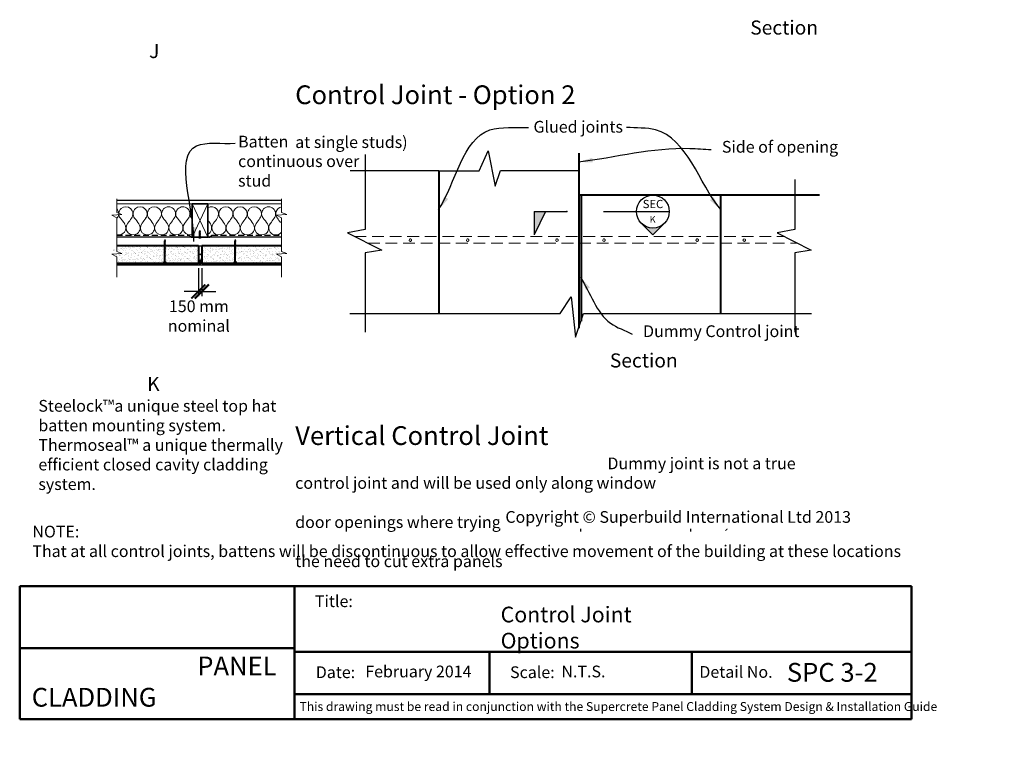
# Model space of a CAD drawing. Units: millimetres. Extents: x 5525 to 72642, y 1970 to 7437.
# Drawn here: x 5525 to 9720, y 1970 to 5030 of the extents above; entities that cross this region are included whole.
import ezdxf
from ezdxf.enums import TextEntityAlignment as Align

# ---------------------------------------------------------------- set-up
doc = ezdxf.new("R2010")
doc.units = ezdxf.units.MM
doc.header["$MEASUREMENT"] = 0
doc.linetypes.add('DASHED', pattern=[0.75, 0.5, -0.25])
doc.linetypes.add('HIDDEN', pattern=[0.375, 0.25, -0.125])
for name, color, linetype, lineweight in [('Building Paper', 4, 'HIDDEN', 25), ('Hatch', 2, 'Continuous', 13), ('Insulation', 221, 'BATTING', 9), ('Lining', 3, 'Continuous', 25), ('Supercrete', 7, 'Continuous', 40), ('Timber', 32, 'Continuous', 35), ('Timber elevation', 31, 'Continuous', 15), ('Title block', 7, 'Continuous', 50)]:
    doc.layers.add(name, color=color, linetype=linetype, lineweight=lineweight)
for name, color, linetype in [('Fastenings and sealants', 4, 'Continuous'), ('Miscellaneous', 2, 'Continuous'), ('Steel', 3, 'Continuous'), ('Text', 7, 'Continuous')]:
    doc.layers.add(name, color=color, linetype=linetype)
doc.styles.add('1', font='tahoma.ttf', dxfattribs={"height": 2.5})
doc.styles.add('20', font='tahoma.ttf', dxfattribs={"height": 50})
doc.styles.add('ROMANS', font='romans')
doc.styles.get("Standard").update_dxf_attribs({"font": 'ariali.ttf', "oblique": 4, "height": 50})
doc.styles.add('Title block', font='times.ttf', dxfattribs={"height": 2.5})
doc.styles.add('Titles', font='timesbd.ttf', dxfattribs={"height": 4})
doc.linetypes.add('BATTING', pattern='A,0.00254,-2.54,[134,ltypeshp.shx,S=2.54,R=0,X=-2.54,Y=0],-5.08,[134,ltypeshp.shx,S=2.54,R=180,X=2.54,Y=0],-2.54', length=10.16254)
doc.dimstyles.new('1', dxfattribs={"dimscale": 0, "dimtxt": 2.5, "dimasz": 2, "dimexe": 1, "dimexo": 1, "dimgap": 1, "dimtad": 1, "dimdec": 0, "dimdsep": 46, "dimtxsty": '1', "dimblk": 'ARCHTICK', "dimcen": 2.5, "dimdle": 1, "dimclrd": 256, "dimclre": 256, "dimclrt": 256, "dimadec": 0, "dimazin": 0, "dimtfac": 1, "dimtdec": 0, "dimtmove": 1, "dimatfit": 3, "dimfxl": 0, "dimarcsym": 0})
doc.dimstyles.new('Dim 10', dxfattribs={"dimscale": 20, "dimtxt": 50, "dimasz": 3, "dimexe": 1, "dimexo": 1, "dimgap": 1, "dimtad": 1, "dimdec": 0, "dimdsep": 46, "dimtxsty": '20', "dimblk": 'ARCHTICK', "dimcen": 2.5, "dimdle": 1, "dimclrd": 7, "dimclre": 7, "dimclrt": 7, "dimadec": 0, "dimazin": 0, "dimtfac": 1, "dimtdec": 0, "dimtmove": 1, "dimatfit": 3, "dimfxl": 0, "dimarcsym": 0})
picture_1 = doc.add_image_def('image1.jpg', size_in_pixel=(1367, 308))

# ---------------------------------------------------------------- blocks, each defined once
blk = doc.blocks.new('10-16x16 Hex Head Screw')
for p, q in [((201.7, 107, 300), (204.9, 107.9, 300)), ((201.7, 107, 300), (204.9, 106.2, 300)), ((205.1, 107.9, 300), (204.9, 107.9, 300)), ((205.6, 106.2, 300), (204.9, 106.2, 300)), ((205.3, 108.3, 300), (205.1, 107.9, 300)), ((205.1, 107.9, 300), (205.6, 106.2, 300)), ((205.7, 107.9, 300), (205.3, 108.3, 300)), ((205.6, 106.2, 300), (206.1, 105.7, 300)), ((206.6, 107.9, 300), (205.7, 107.9, 300)), ((206.1, 106.2, 300), (205.7, 107.9, 300)), ((207, 106.2, 300), (206.1, 106.2, 300)), ((206.1, 105.7, 300), (206.1, 106.2, 300)), ((206.8, 108.3, 300), (206.6, 107.9, 300)), ((206.6, 107.9, 300), (207, 106.2, 300)), ((207.1, 107.9, 300), (206.8, 108.3, 300)), ((207, 106.2, 300), (207.6, 105.7, 300)), ((207.6, 106.2, 300), (207.1, 107.9, 300)), ((208, 107.9, 300), (207.1, 107.9, 300)), ((208.5, 106.2, 300), (207.6, 106.2, 300)), ((207.6, 105.7, 300), (207.6, 106.2, 300)), ((208.2, 108.3, 300), (208, 107.9, 300)), ((208, 107.9, 300), (208.5, 106.2, 300)), ((208.6, 107.9, 300), (208.2, 108.3, 300)), ((208.5, 106.2, 300), (209, 105.7, 300)), ((209, 106.2, 300), (208.6, 107.9, 300)), ((209.6, 107.9, 300), (208.6, 107.9, 300)), ((209, 105.7, 300), (209, 106.2, 300)), ((210, 106.2, 300), (209, 106.2, 300)), ((209.8, 108.3, 300), (209.6, 107.9, 300)), ((209.6, 107.9, 300), (210, 106.2, 300)), ((210.1, 107.9, 300), (209.8, 108.3, 300)), ((210, 106.2, 300), (210.5, 105.7, 300)), ((211.1, 107.9, 300), (210.1, 107.9, 300)), ((210.5, 106.2, 300), (210.1, 107.9, 300)), ((211.5, 106.2, 300), (210.5, 106.2, 300)), ((210.5, 105.7, 300), (210.5, 106.2, 300)), ((211.3, 108.3, 300), (211.1, 107.9, 300)), ((211.1, 107.9, 300), (211.5, 106.2, 300)), ((211.6, 107.9, 300), (211.3, 108.3, 300)), ((211.5, 106.2, 300), (212.1, 105.7, 300)), ((212.1, 106.2, 300), (211.6, 107.9, 300)), ((212.6, 107.9, 300), (211.6, 107.9, 300)), ((213, 106.2, 300), (212.1, 106.2, 300)), ((212.1, 105.7, 300), (212.1, 106.2, 300)), ((212.7, 108.3, 300), (212.6, 107.9, 300)), ((212.6, 107.9, 300), (213, 106.2, 300)), ((213.1, 107.9, 300), (212.7, 108.3, 300)), ((213, 106.2, 300), (213.5, 105.7, 300)), ((214, 107.9, 300), (213.1, 107.9, 300)), ((213.5, 106.2, 300), (213.1, 107.9, 300)), ((214.4, 106.2, 300), (213.5, 106.2, 300)), ((213.5, 105.7, 300), (213.5, 106.2, 300)), ((214.2, 108.3, 300), (214, 107.9, 300)), ((214, 107.9, 300), (214.5, 106.2, 300)), ((214.6, 107.9, 300), (214.2, 108.3, 300)), ((215.4, 107.9, 300), (214.5, 107.9, 300)), ((214.5, 106.2, 300), (215, 105.7, 300)), ((215, 106.2, 300), (214.6, 107.9, 300)), ((215.9, 106.2, 300), (215, 106.2, 300)), ((215, 105.7, 300), (215, 106.2, 300)), ((215.6, 108.3, 300), (215.4, 107.9, 300)), ((215.4, 107.9, 300), (215.9, 106.2, 300)), ((216, 107.9, 300), (215.6, 108.3, 300)), ((215.9, 106.2, 300), (216.4, 105.7, 300)), ((216.9, 107.9, 300), (216, 107.9, 300)), ((216.4, 106.2, 300), (216, 107.9, 300)), ((217.2, 106.2, 300), (216.4, 106.2, 300)), ((216.4, 105.7, 300), (216.4, 106.2, 300)), ((217, 108.3, 300), (216.8, 107.8, 300)), ((216.8, 107.8, 300), (217.3, 106.1, 300)), ((217.4, 107.8, 300), (217, 108.3, 300)), ((218.1, 107.9, 300), (217.3, 107.9, 300)), ((217.3, 106.1, 300), (217.8, 105.6, 300)), ((217.8, 106.1, 300), (217.4, 107.8, 300)), ((218.6, 106.2, 300), (217.8, 106.2, 300)), ((217.8, 105.6, 300), (217.8, 106.1, 300)), ((218.3, 108.3, 300), (218.1, 107.9, 300)), ((218.1, 107.9, 300), (218.6, 106.2, 300)), ((218.7, 107.9, 300), (218.3, 108.3, 300)), ((218.6, 106.2, 300), (219.1, 105.7, 300)), ((221, 107.9, 300), (218.7, 107.9, 300)), ((219.1, 106.2, 300), (218.7, 107.9, 300)), ((221, 106.2, 300), (219.1, 106.2, 300)), ((219.1, 105.7, 300), (219.1, 106.2, 300)), ((221, 110.1, 300), (221, 104, 300)), ((221, 110.1, 300), (221.6, 108.9, 300)), ((221, 104, 300), (221.6, 105.1, 300)), ((221.6, 105.1, 300), (221.6, 108.9, 300)), ((224.2, 108.9, 300), (221.6, 108.9, 300)), ((221.6, 108.1, 300), (224.2, 108.1, 300)), ((221.6, 105.9, 300), (224.2, 105.9, 300)), ((221.6, 105.1, 300), (224.2, 105.1, 300)), ((224.2, 105.1, 300), (224.2, 108.9, 300))]:
    blk.add_line(p, q)
blk = doc.blocks.new('_ArchTick')
at = {"color": 0, "linetype": 'ByBlock', "const_width": 0.15}
blk.add_lwpolyline([(-0.5, -0.5), (0.5, 0.5)], dxfattribs=at)
blk = doc.blocks.new('*D20')
at = {"layer": 'Defpoints', "color": 0, "transparency": 16777216}
for p in [(6286.1, 3991.9), (6301.1, 3991.9), (6286.1, 3872.4)]:
    blk.add_point(p, dxfattribs=at)
at = {"layer": 'Text', "color": 7, "lineweight": -2, "transparency": 16777216}
for p, q in [((6286.1, 3971.9), (6286.1, 3852.4)), ((6301.1, 3971.9), (6301.1, 3852.4)), ((6286.1, 3872.4), (6226.1, 3872.4)), ((6301.1, 3872.4), (6286.1, 3872.4)), ((6301.1, 3872.4), (6361.1, 3872.4))]:
    blk.add_line(p, q, dxfattribs=at)
at = {"layer": 'Text', "color": 7, "lineweight": -2, "transparency": 16777216, "xscale": 60, "yscale": 60, "zscale": 60}
blk.add_blockref('_ArchTick', (6286.1, 3872.4), dxfattribs=at)
at = {"layer": 'Text', "color": 7, "lineweight": -2, "transparency": 16777216, "xscale": 60, "yscale": 60, "zscale": 60, "rotation": 180}
blk.add_blockref('_ArchTick', (6301.1, 3872.4), dxfattribs=at)
at = {"layer": 'Text', "color": 7, "transparency": 16777216, "insert": (6288.3, 3767.8), "char_height": 50, "attachment_point": 5, "style": '20'}
blk.add_mtext('{\\fTahoma|b0|i1|c0|p34;150 mm\\Pnominal}', dxfattribs=at)

msp = doc.modelspace()

# ---------------------------------------------------------------- hatches: boundary and pattern name
msp.add_hatch(color=256).paths.add_polyline_path([(7716.6, 4113.8), (7765.6, 4212.8), (7716.6, 4212.8)])
at = {"layer": 'Fastenings and sealants'}
h = msp.add_hatch(color=256, dxfattribs=at)
edge = h.paths.add_edge_path()
edge.add_line((6301.1, 4017.6), (6301.1, 3991.9))
edge.add_arc((6293.6, 5683.8), 1691.9, 269.746, 270.254, ccw=False)
edge.add_line((6286.1, 3991.9), (6286.1, 4017.6))
edge.add_ellipse((6293.6, 4017.6), major_axis=(0, 13.2), ratio=0.568478, start_angle=90, end_angle=270)
edge = h.paths.add_edge_path(flags=17)
edge.add_ellipse((6293.6, 4017.6), major_axis=(0, 13.2), ratio=0.568478, start_angle=180, end_angle=185.625)
at = {"layer": 'Hatch'}
h = msp.add_hatch(dxfattribs=at)
h.set_pattern_fill('AR-SAND', color=256, scale=10, style=0)
h.set_pattern_definition([(37.5, (0.588, -2788.804), (-0.629934, 19.268238), [0, -15.2, 0, -17, 0, -16.25]), (7.5, (0.588, -2788.804), (17.69777, 28.22146), [0, -8.2, 0, -13.7, 0, -5.25]), (327.5, (-11.712, -2788.804), (31.14142, 0.05659), [0, -5, 0, -18, 0, -23.5]), (317.5, (-11.712, -2788.804), (30.061266, 8.776756), [0, -2.5, 0, -11.8, 0, -13.5])])
h.paths.add_polyline_path([(6027.8, 3991.9), (6136.8, 3991.9), (6136.8, 3996.4), (6138.3, 3996.4), (6142.3, 4000.3), (6142.3, 4071.3)], flags=16)
h.paths.add_polyline_path([(6286.1, 4066.4), (6144.9, 4066.4), (6144.9, 4000.3), (6148.8, 3996.4), (6150.3, 3996.4), (6150.3, 3991.9), (6277.4, 3991.9), (6286.1, 4005.7)])
h.paths.add_polyline_path([(6135.2, 4066.4), (5939.4, 4066.4), (5965.3, 4058.5), (5911.3, 4046.9), (5938.3, 4037.9), (5938.3, 3991.9), (6027.8, 3991.9)])
h = msp.add_hatch(dxfattribs=at)
h.set_pattern_fill('AR-SAND', color=256, scale=10, style=0)
h.set_pattern_definition([(37.5, (6301.082, 3991.876), (-0.62993, 19.26824), [0, -15.2, 0, -17, 0, -16.25]), (7.5, (6301.082, 3991.876), (17.6978, 28.2215), [0, -8.2, 0, -13.7, 0, -5.25]), (327.5, (6288.782, 3991.876), (31.1414, 0.0566), [0, -5, 0, -18, 0, -23.5]), (317.5, (6288.782, 3991.876), (30.0613, 8.7768), [0, -2.5, 0, -11.8, 0, -13.5])])
h.paths.add_polyline_path([(6442.3, 4055.5), (6442.3, 4056.8), (6441.6, 4057.4), (6442.3, 4057.6), (6442.3, 4059), (6441.6, 4059.5), (6442.3, 4059.8), (6442.3, 4061.2), (6441.6, 4061.8), (6442.3, 4062), (6442.3, 4063.5), (6441.6, 4064), (6442.3, 4064.3), (6442.3, 4065.8), (6441.6, 4066.4), (6301.1, 4066.4), (6301.1, 3991.9), (6436.8, 3991.9), (6436.8, 3996.4), (6438.3, 3996.4), (6442.3, 4000.3), (6442.3, 4033.4), (6441.6, 4033.9), (6442.3, 4034.2), (6442.3, 4035.4), (6441.7, 4035.9), (6442.3, 4036.1), (6442.3, 4037.4), (6441.6, 4038), (6442.3, 4038.2), (6442.3, 4039.5), (6441.6, 4040.1), (6442.3, 4040.3), (6442.3, 4041.7), (6441.6, 4042.2), (6442.3, 4042.5), (6442.3, 4043.9), (6441.6, 4044.5), (6442.3, 4044.7), (6442.3, 4046.2), (6441.6, 4046.7), (6442.3, 4047), (6442.3, 4048.5), (6441.6, 4049), (6442.3, 4049.3), (6442.3, 4050.7), (6441.6, 4051.2), (6442.3, 4051.5), (6442.3, 4052.7), (6441.7, 4053.2), (6442.3, 4053.4), (6442.3, 4054.7), (6441.6, 4055.3)])
h.paths.add_polyline_path([(6663, 4034.6), (6640.4, 4042.4), (6640.4, 4066.4), (6444.9, 4066.4), (6444.9, 4066), (6445.6, 4065.2), (6444.9, 4065.2), (6444.9, 4063.6), (6445.6, 4062.8), (6444.9, 4062.8), (6444.9, 4061.4), (6445.6, 4060.6), (6444.9, 4060.6), (6444.9, 4059.2), (6445.6, 4058.4), (6444.9, 4058.4), (6444.9, 4057), (6445.6, 4056.2), (6444.9, 4056.2), (6444.9, 4054.9), (6445.6, 4054.1), (6444.9, 4054.1), (6444.9, 4052.9), (6445.7, 4052), (6444.9, 4052), (6444.9, 4050.8), (6445.6, 4050), (6444.9, 4050), (6444.9, 4048.7), (6445.6, 4047.9), (6444.9, 4047.9), (6444.9, 4046.3), (6445.6, 4045.5), (6444.9, 4045.5), (6444.9, 4044.1), (6445.6, 4043.3), (6444.9, 4043.3), (6444.9, 4041.9), (6445.6, 4041.1), (6444.9, 4041.1), (6444.9, 4039.7), (6445.6, 4038.9), (6444.9, 4038.9), (6444.9, 4037.6), (6445.6, 4036.8), (6444.9, 4036.8), (6444.9, 4035.6), (6445.7, 4034.7), (6444.9, 4034.7), (6444.9, 4033.5), (6445.6, 4032.7), (6444.9, 4032.7), (6444.9, 4000.3), (6448.8, 3996.4), (6450.3, 3996.4), (6450.3, 3991.9), (6640.4, 3991.9), (6640.4, 4019.5), (6619.8, 4031)])
at = {"layer": 'Text'}
msp.add_hatch(color=256, dxfattribs=at).paths.add_polyline_path([(8173.1, 4163.3), (8222.6, 4113.8), (8272.1, 4163.3, -0.414214)])

# ---------------------------------------------------------------- linework, layer by layer
for p, q in [((7716.6, 4212.8), (7716.6, 4113.8)), ((7765.6, 4212.8), (7716.6, 4113.8)), ((7716.6, 4212.8), (7856.6, 4212.8))]:
    msp.add_line(p, q)
msp.add_point((7856.6, 4212.8))
at = {"layer": 'Building Paper', "ltscale": 100}
msp.add_lwpolyline([(5938.3, 4113), (6246.4, 4113), (6255.1, 4103.9), (6333.2, 4103.9), (6343.6, 4113), (6640.4, 4113)], dxfattribs=at)
at = {"layer": 'Fastenings and sealants'}
for p, q in [((6141.6, 4088), (6142.3, 4088.3)), ((6142.3, 4087.5), (6141.6, 4088)), ((6141.6, 4085.8), (6142.3, 4086.1)), ((6142.3, 4085.2), (6141.6, 4085.8)), ((6141.6, 4083.6), (6142.3, 4083.9)), ((6142.3, 4083.1), (6141.6, 4083.6)), ((6141.6, 4081.3), (6142.3, 4081.6)), ((6142.3, 4080.8), (6141.6, 4081.3)), ((6141.6, 4079.1), (6142.3, 4079.3)), ((6142.3, 4078.5), (6141.6, 4079.1)), ((6141.6, 4076.8), (6142.3, 4077.1)), ((6142.3, 4076.3), (6141.6, 4076.8)), ((6141.6, 4074.7), (6142.3, 4074.9)), ((6142.3, 4074.1), (6141.6, 4074.7)), ((6141.6, 4072.6), (6142.3, 4072.8)), ((6142.3, 4072), (6141.6, 4072.6)), ((6141.6, 4070.4), (6142.3, 4070.7)), ((6142.3, 4069.8), (6141.6, 4070.4)), ((6143.6, 4093.4), (6142.3, 4088.6)), ((6142.3, 4088.3), (6142.3, 4088.6)), ((6142.3, 4088.3), (6144.9, 4087.6)), ((6144.9, 4086.8), (6142.3, 4087.5)), ((6142.3, 4086.1), (6142.3, 4087.5)), ((6142.3, 4086.1), (6144.9, 4085.4)), ((6142.3, 4083.9), (6142.3, 4085.3)), ((6144.9, 4084.6), (6142.3, 4085.2)), ((6142.3, 4083.9), (6144.9, 4083.2)), ((6142.3, 4081.6), (6142.3, 4083.1)), ((6144.9, 4082.5), (6142.3, 4083.1)), ((6142.3, 4081.6), (6144.9, 4080.9)), ((6144.9, 4080.1), (6142.3, 4080.8)), ((6142.3, 4079.3), (6142.3, 4080.8)), ((6142.3, 4079.3), (6144.9, 4078.6)), ((6142.3, 4077.1), (6142.3, 4078.5)), ((6144.9, 4077.9), (6142.3, 4078.5)), ((6142.3, 4077.1), (6144.9, 4076.4)), ((6144.9, 4075.7), (6142.3, 4076.3)), ((6142.3, 4074.9), (6142.3, 4076.3)), ((6142.3, 4074.9), (6144.9, 4074.3)), ((6142.3, 4072.8), (6142.3, 4074.1)), ((6144.9, 4073.5), (6142.3, 4074.1)), ((6142.3, 4072.8), (6144.9, 4072.2)), ((6144.9, 4071.4), (6142.3, 4072)), ((6142.3, 4070.7), (6142.3, 4072)), ((6142.3, 4070.7), (6144.9, 4070)), ((6142.3, 4068.5), (6142.3, 4069.9)), ((6144.9, 4069.2), (6142.3, 4069.8)), ((6143.6, 4093.4), (6144.9, 4088.6)), ((6144.9, 4087.6), (6144.9, 4088.6)), ((6144.9, 4087.6), (6145.6, 4086.8)), ((6145.6, 4086.8), (6144.9, 4086.8)), ((6144.9, 4085.4), (6144.9, 4086.8)), ((6144.9, 4085.4), (6145.6, 4084.6)), ((6145.6, 4084.6), (6144.9, 4084.6)), ((6144.9, 4083.2), (6144.9, 4084.6)), ((6144.9, 4083.2), (6145.6, 4082.5)), ((6144.9, 4080.9), (6144.9, 4082.5)), ((6145.6, 4082.5), (6144.9, 4082.5)), ((6144.9, 4080.9), (6145.6, 4080.1)), ((6145.6, 4080.1), (6144.9, 4080.1)), ((6144.9, 4078.7), (6144.9, 4080.1)), ((6144.9, 4078.6), (6145.6, 4077.9)), ((6145.6, 4077.9), (6144.9, 4077.9)), ((6144.9, 4076.4), (6144.9, 4077.9)), ((6144.9, 4076.4), (6145.6, 4075.7)), ((6145.6, 4075.7), (6144.9, 4075.7)), ((6144.9, 4074.3), (6144.9, 4075.7)), ((6144.9, 4074.3), (6145.6, 4073.5)), ((6145.6, 4073.5), (6144.9, 4073.5)), ((6144.9, 4072.2), (6144.9, 4073.5)), ((6144.9, 4072.2), (6145.6, 4071.4)), ((6145.6, 4071.4), (6144.9, 4071.4)), ((6144.9, 4070), (6144.9, 4071.4)), ((6144.9, 4070), (6145.6, 4069.2)), ((6145.6, 4069.2), (6144.9, 4069.2)), ((6144.9, 4067.9), (6144.9, 4069.2)), ((6441.6, 4088), (6442.3, 4088.3)), ((6442.3, 4087.5), (6441.6, 4088)), ((6441.6, 4085.8), (6442.3, 4086.1)), ((6442.3, 4085.2), (6441.6, 4085.8)), ((6441.6, 4083.6), (6442.3, 4083.9)), ((6442.3, 4083.1), (6441.6, 4083.6)), ((6441.6, 4081.3), (6442.3, 4081.6)), ((6442.3, 4080.8), (6441.6, 4081.3)), ((6441.6, 4079.1), (6442.3, 4079.3)), ((6442.3, 4078.5), (6441.6, 4079.1)), ((6441.6, 4076.8), (6442.3, 4077.1)), ((6442.3, 4076.3), (6441.6, 4076.8)), ((6441.6, 4074.7), (6442.3, 4074.9)), ((6442.3, 4074.1), (6441.6, 4074.7)), ((6441.6, 4072.6), (6442.3, 4072.8)), ((6442.3, 4072), (6441.6, 4072.6)), ((6441.6, 4070.4), (6442.3, 4070.7)), ((6442.3, 4069.8), (6441.6, 4070.4)), ((6443.6, 4093.4), (6442.3, 4088.6)), ((6442.3, 4088.3), (6442.3, 4088.6)), ((6442.3, 4088.3), (6444.9, 4087.6)), ((6444.9, 4086.8), (6442.3, 4087.5)), ((6442.3, 4086.1), (6442.3, 4087.5)), ((6442.3, 4086.1), (6444.9, 4085.4)), ((6442.3, 4083.9), (6442.3, 4085.3)), ((6444.9, 4084.6), (6442.3, 4085.2)), ((6442.3, 4083.9), (6444.9, 4083.2)), ((6442.3, 4081.6), (6442.3, 4083.1)), ((6444.9, 4082.5), (6442.3, 4083.1)), ((6442.3, 4081.6), (6444.9, 4080.9)), ((6444.9, 4080.1), (6442.3, 4080.8)), ((6442.3, 4079.3), (6442.3, 4080.8)), ((6442.3, 4079.3), (6444.9, 4078.6)), ((6442.3, 4077.1), (6442.3, 4078.5)), ((6444.9, 4077.9), (6442.3, 4078.5)), ((6442.3, 4077.1), (6444.9, 4076.4)), ((6444.9, 4075.7), (6442.3, 4076.3)), ((6442.3, 4074.9), (6442.3, 4076.3)), ((6442.3, 4074.9), (6444.9, 4074.3)), ((6442.3, 4072.8), (6442.3, 4074.1)), ((6444.9, 4073.5), (6442.3, 4074.1)), ((6442.3, 4072.8), (6444.9, 4072.2)), ((6444.9, 4071.4), (6442.3, 4072)), ((6442.3, 4070.7), (6442.3, 4072)), ((6442.3, 4070.7), (6444.9, 4070)), ((6442.3, 4068.5), (6442.3, 4069.9)), ((6444.9, 4069.2), (6442.3, 4069.8)), ((6443.6, 4093.4), (6444.9, 4088.6)), ((6444.9, 4087.6), (6444.9, 4088.6)), ((6444.9, 4087.6), (6445.6, 4086.8)), ((6445.6, 4086.8), (6444.9, 4086.8)), ((6444.9, 4085.4), (6444.9, 4086.8)), ((6444.9, 4085.4), (6445.6, 4084.6)), ((6445.6, 4084.6), (6444.9, 4084.6)), ((6444.9, 4083.2), (6444.9, 4084.6)), ((6444.9, 4083.2), (6445.6, 4082.5)), ((6444.9, 4080.9), (6444.9, 4082.5)), ((6445.6, 4082.5), (6444.9, 4082.5)), ((6444.9, 4080.9), (6445.6, 4080.1)), ((6445.6, 4080.1), (6444.9, 4080.1)), ((6444.9, 4078.7), (6444.9, 4080.1)), ((6444.9, 4078.6), (6445.6, 4077.9)), ((6445.6, 4077.9), (6444.9, 4077.9)), ((6444.9, 4076.4), (6444.9, 4077.9)), ((6444.9, 4076.4), (6445.6, 4075.7)), ((6445.6, 4075.7), (6444.9, 4075.7)), ((6444.9, 4074.3), (6444.9, 4075.7)), ((6444.9, 4074.3), (6445.6, 4073.5)), ((6445.6, 4073.5), (6444.9, 4073.5)), ((6444.9, 4072.2), (6444.9, 4073.5)), ((6444.9, 4072.2), (6445.6, 4071.4)), ((6445.6, 4071.4), (6444.9, 4071.4)), ((6444.9, 4070), (6444.9, 4071.4)), ((6444.9, 4070), (6445.6, 4069.2)), ((6445.6, 4069.2), (6444.9, 4069.2)), ((6444.9, 4067.9), (6444.9, 4069.2)), ((6141.6, 4068.3), (6142.3, 4068.6)), ((6142.3, 4067.7), (6141.6, 4068.3)), ((6141.6, 4066.3), (6142.3, 4066.6)), ((6142.3, 4065.8), (6141.6, 4066.3)), ((6141.6, 4064), (6142.3, 4064.3)), ((6142.3, 4063.5), (6141.6, 4064)), ((6141.6, 4061.8), (6142.3, 4062)), ((6142.3, 4061.2), (6141.6, 4061.8)), ((6141.6, 4059.5), (6142.3, 4059.8)), ((6142.3, 4059), (6141.6, 4059.5)), ((6141.6, 4057.4), (6142.3, 4057.6)), ((6142.3, 4056.8), (6141.6, 4057.4)), ((6141.6, 4055.3), (6142.3, 4055.5)), ((6142.3, 4054.7), (6141.6, 4055.3)), ((6141.6, 4051.2), (6142.3, 4051.5)), ((6142.3, 4050.6), (6141.6, 4051.2)), ((6141.6, 4049), (6142.3, 4049.3)), ((6142.3, 4048.5), (6141.6, 4049)), ((6141.6, 4046.7), (6142.3, 4047)), ((6142.3, 4046.2), (6141.6, 4046.7)), ((6141.6, 4044.5), (6142.3, 4044.7)), ((6142.3, 4043.9), (6141.6, 4044.5)), ((6141.6, 4042.2), (6142.3, 4042.5)), ((6142.3, 4041.7), (6141.6, 4042.2)), ((6141.6, 4040.1), (6142.3, 4040.3)), ((6142.3, 4039.5), (6141.6, 4040.1)), ((6141.6, 4038), (6142.3, 4038.2)), ((6142.3, 4037.4), (6141.6, 4038)), ((6141.6, 4033.9), (6142.3, 4034.2)), ((6142.3, 4033.3), (6141.6, 4033.9)), ((6141.7, 4053.2), (6142.4, 4053.4)), ((6142.4, 4052.6), (6141.7, 4053.2)), ((6141.7, 4035.9), (6142.4, 4036.1)), ((6142.4, 4035.3), (6141.7, 4035.9)), ((6142.3, 4068.6), (6144.9, 4067.9)), ((6142.3, 4066.6), (6142.3, 4067.8)), ((6144.9, 4067.1), (6142.3, 4067.7)), ((6142.3, 4066.6), (6144.9, 4065.9)), ((6144.9, 4065.2), (6142.3, 4065.8)), ((6142.3, 4064.3), (6142.3, 4065.8)), ((6142.3, 4064.3), (6144.9, 4063.6)), ((6142.3, 4062), (6142.3, 4063.5)), ((6144.9, 4062.8), (6142.3, 4063.5)), ((6142.3, 4062), (6144.9, 4061.3)), ((6142.3, 4059.8), (6142.3, 4061.2)), ((6144.9, 4060.6), (6142.3, 4061.2)), ((6142.3, 4059.8), (6144.9, 4059.1)), ((6142.3, 4057.6), (6142.3, 4059)), ((6144.9, 4058.4), (6142.3, 4059)), ((6142.3, 4057.6), (6144.9, 4057)), ((6142.3, 4055.5), (6142.3, 4056.8)), ((6144.9, 4056.2), (6142.3, 4056.8)), ((6142.3, 4055.5), (6144.9, 4054.9)), ((6142.3, 4053.4), (6142.3, 4054.7)), ((6144.9, 4054.1), (6142.3, 4054.7)), ((6142.3, 4051.5), (6142.3, 4052.7)), ((6142.3, 4051.5), (6144.9, 4050.8)), ((6142.3, 4049.3), (6142.3, 4050.7)), ((6144.9, 4050), (6142.3, 4050.6)), ((6142.3, 4049.3), (6144.9, 4048.6)), ((6142.3, 4047), (6142.3, 4048.5)), ((6144.9, 4047.9), (6142.3, 4048.5)), ((6142.3, 4047), (6144.9, 4046.3)), ((6144.9, 4045.5), (6142.3, 4046.2)), ((6142.3, 4044.7), (6142.3, 4046.2)), ((6142.3, 4044.7), (6144.9, 4044)), ((6144.9, 4043.3), (6142.3, 4043.9)), ((6142.3, 4042.5), (6142.3, 4043.9)), ((6142.3, 4042.5), (6144.9, 4041.8)), ((6144.9, 4041.1), (6142.3, 4041.7)), ((6142.3, 4040.3), (6142.3, 4041.7)), ((6142.3, 4040.3), (6144.9, 4039.7)), ((6144.9, 4038.9), (6142.3, 4039.5)), ((6142.3, 4038.2), (6142.3, 4039.5)), ((6142.3, 4038.2), (6144.9, 4037.6)), ((6144.9, 4036.8), (6142.3, 4037.4)), ((6142.3, 4036.1), (6142.3, 4037.4)), ((6142.3, 4034.2), (6142.3, 4035.4)), ((6142.3, 4034.2), (6144.9, 4033.5)), ((6142.3, 4000.3), (6142.3, 4033.4)), ((6144.9, 4032.7), (6142.3, 4033.3)), ((6142.4, 4053.4), (6145, 4052.7)), ((6145, 4052), (6142.4, 4052.6)), ((6142.4, 4036.1), (6145, 4035.4)), ((6145, 4034.7), (6142.4, 4035.3)), ((6144.9, 4067.9), (6145.6, 4067.1)), ((6145.6, 4067.1), (6144.9, 4067.1)), ((6144.9, 4065.9), (6144.9, 4067.1)), ((6144.9, 4065.9), (6145.6, 4065.2)), ((6145.6, 4065.2), (6144.9, 4065.2)), ((6144.9, 4063.6), (6144.9, 4065.2)), ((6144.9, 4063.6), (6145.6, 4062.8)), ((6144.9, 4061.4), (6144.9, 4062.8)), ((6145.6, 4062.8), (6144.9, 4062.8)), ((6144.9, 4061.3), (6145.6, 4060.6)), ((6144.9, 4059.1), (6144.9, 4060.6)), ((6145.6, 4060.6), (6144.9, 4060.6)), ((6144.9, 4059.1), (6145.6, 4058.4)), ((6144.9, 4057), (6144.9, 4058.4)), ((6145.6, 4058.4), (6144.9, 4058.4)), ((6144.9, 4057), (6145.6, 4056.2)), ((6144.9, 4054.9), (6144.9, 4056.2)), ((6145.6, 4056.2), (6144.9, 4056.2)), ((6144.9, 4054.9), (6145.6, 4054.1)), ((6144.9, 4052.8), (6144.9, 4054.1)), ((6145.6, 4054.1), (6144.9, 4054.1)), ((6144.9, 4050.8), (6144.9, 4052)), ((6144.9, 4050.8), (6145.6, 4050)), ((6144.9, 4048.6), (6144.9, 4050)), ((6145.6, 4050), (6144.9, 4050)), ((6144.9, 4048.6), (6145.6, 4047.9)), ((6144.9, 4046.3), (6144.9, 4047.9)), ((6145.6, 4047.9), (6144.9, 4047.9)), ((6144.9, 4046.3), (6145.6, 4045.5)), ((6145.6, 4045.5), (6144.9, 4045.5)), ((6144.9, 4044.1), (6144.9, 4045.5)), ((6144.9, 4044), (6145.6, 4043.3)), ((6145.6, 4043.3), (6144.9, 4043.3)), ((6144.9, 4041.8), (6144.9, 4043.3)), ((6144.9, 4041.8), (6145.6, 4041.1)), ((6145.6, 4041.1), (6144.9, 4041.1)), ((6144.9, 4039.7), (6144.9, 4041.1)), ((6144.9, 4039.7), (6145.6, 4038.9)), ((6145.6, 4038.9), (6144.9, 4038.9)), ((6144.9, 4037.6), (6144.9, 4038.9)), ((6144.9, 4037.6), (6145.6, 4036.8)), ((6145.6, 4036.8), (6144.9, 4036.8)), ((6144.9, 4035.5), (6144.9, 4036.8)), ((6144.9, 4033.5), (6144.9, 4034.7)), ((6144.9, 4033.5), (6145.6, 4032.7)), ((6144.9, 4000.3), (6144.9, 4032.7)), ((6145.6, 4032.7), (6144.9, 4032.7)), ((6145, 4052.7), (6145.7, 4052)), ((6145.7, 4052), (6145, 4052)), ((6145, 4035.4), (6145.7, 4034.7)), ((6145.7, 4034.7), (6145, 4034.7)), ((6441.6, 4068.3), (6442.3, 4068.6)), ((6442.3, 4067.7), (6441.6, 4068.3)), ((6441.6, 4066.3), (6442.3, 4066.6)), ((6442.3, 4065.8), (6441.6, 4066.3)), ((6441.6, 4064), (6442.3, 4064.3)), ((6442.3, 4063.5), (6441.6, 4064)), ((6441.6, 4061.8), (6442.3, 4062)), ((6442.3, 4061.2), (6441.6, 4061.8)), ((6441.6, 4059.5), (6442.3, 4059.8)), ((6442.3, 4059), (6441.6, 4059.5)), ((6441.6, 4057.4), (6442.3, 4057.6)), ((6442.3, 4056.8), (6441.6, 4057.4)), ((6441.6, 4055.3), (6442.3, 4055.5)), ((6442.3, 4054.7), (6441.6, 4055.3)), ((6441.6, 4051.2), (6442.3, 4051.5)), ((6442.3, 4050.6), (6441.6, 4051.2)), ((6441.6, 4049), (6442.3, 4049.3)), ((6442.3, 4048.5), (6441.6, 4049)), ((6441.6, 4046.7), (6442.3, 4047)), ((6442.3, 4046.2), (6441.6, 4046.7)), ((6441.6, 4044.5), (6442.3, 4044.7)), ((6442.3, 4043.9), (6441.6, 4044.5)), ((6441.6, 4042.2), (6442.3, 4042.5)), ((6442.3, 4041.7), (6441.6, 4042.2)), ((6441.6, 4040.1), (6442.3, 4040.3)), ((6442.3, 4039.5), (6441.6, 4040.1)), ((6441.6, 4038), (6442.3, 4038.2)), ((6442.3, 4037.4), (6441.6, 4038)), ((6441.6, 4033.9), (6442.3, 4034.2)), ((6442.3, 4033.3), (6441.6, 4033.9)), ((6441.7, 4053.2), (6442.4, 4053.4)), ((6442.4, 4052.6), (6441.7, 4053.2)), ((6441.7, 4035.9), (6442.4, 4036.1)), ((6442.4, 4035.3), (6441.7, 4035.9)), ((6442.3, 4068.6), (6444.9, 4067.9)), ((6442.3, 4066.6), (6442.3, 4067.8)), ((6444.9, 4067.1), (6442.3, 4067.7)), ((6442.3, 4066.6), (6444.9, 4065.9)), ((6444.9, 4065.2), (6442.3, 4065.8)), ((6442.3, 4064.3), (6442.3, 4065.8)), ((6442.3, 4064.3), (6444.9, 4063.6)), ((6442.3, 4062), (6442.3, 4063.5)), ((6444.9, 4062.8), (6442.3, 4063.5)), ((6442.3, 4062), (6444.9, 4061.3)), ((6442.3, 4059.8), (6442.3, 4061.2)), ((6444.9, 4060.6), (6442.3, 4061.2)), ((6442.3, 4059.8), (6444.9, 4059.1)), ((6442.3, 4057.6), (6442.3, 4059)), ((6444.9, 4058.4), (6442.3, 4059)), ((6442.3, 4057.6), (6444.9, 4057)), ((6442.3, 4055.5), (6442.3, 4056.8)), ((6444.9, 4056.2), (6442.3, 4056.8)), ((6442.3, 4055.5), (6444.9, 4054.9)), ((6442.3, 4053.4), (6442.3, 4054.7)), ((6444.9, 4054.1), (6442.3, 4054.7)), ((6442.3, 4051.5), (6442.3, 4052.7)), ((6442.3, 4051.5), (6444.9, 4050.8)), ((6442.3, 4049.3), (6442.3, 4050.7)), ((6444.9, 4050), (6442.3, 4050.6)), ((6442.3, 4049.3), (6444.9, 4048.6)), ((6442.3, 4047), (6442.3, 4048.5)), ((6444.9, 4047.9), (6442.3, 4048.5)), ((6442.3, 4047), (6444.9, 4046.3)), ((6444.9, 4045.5), (6442.3, 4046.2)), ((6442.3, 4044.7), (6442.3, 4046.2)), ((6442.3, 4044.7), (6444.9, 4044)), ((6444.9, 4043.3), (6442.3, 4043.9)), ((6442.3, 4042.5), (6442.3, 4043.9)), ((6442.3, 4042.5), (6444.9, 4041.8)), ((6444.9, 4041.1), (6442.3, 4041.7)), ((6442.3, 4040.3), (6442.3, 4041.7)), ((6442.3, 4040.3), (6444.9, 4039.7)), ((6444.9, 4038.9), (6442.3, 4039.5)), ((6442.3, 4038.2), (6442.3, 4039.5)), ((6442.3, 4038.2), (6444.9, 4037.6)), ((6444.9, 4036.8), (6442.3, 4037.4)), ((6442.3, 4036.1), (6442.3, 4037.4)), ((6442.3, 4034.2), (6442.3, 4035.4)), ((6442.3, 4034.2), (6444.9, 4033.5)), ((6442.3, 4000.3), (6442.3, 4033.4)), ((6444.9, 4032.7), (6442.3, 4033.3)), ((6442.4, 4053.4), (6445, 4052.7)), ((6445, 4052), (6442.4, 4052.6)), ((6442.4, 4036.1), (6445, 4035.4)), ((6445, 4034.7), (6442.4, 4035.3)), ((6444.9, 4067.9), (6445.6, 4067.1)), ((6445.6, 4067.1), (6444.9, 4067.1)), ((6444.9, 4065.9), (6444.9, 4067.1)), ((6444.9, 4065.9), (6445.6, 4065.2)), ((6445.6, 4065.2), (6444.9, 4065.2)), ((6444.9, 4063.6), (6444.9, 4065.2)), ((6444.9, 4063.6), (6445.6, 4062.8)), ((6444.9, 4061.4), (6444.9, 4062.8)), ((6445.6, 4062.8), (6444.9, 4062.8)), ((6444.9, 4061.3), (6445.6, 4060.6)), ((6444.9, 4059.1), (6444.9, 4060.6)), ((6445.6, 4060.6), (6444.9, 4060.6)), ((6444.9, 4059.1), (6445.6, 4058.4)), ((6444.9, 4057), (6444.9, 4058.4)), ((6445.6, 4058.4), (6444.9, 4058.4)), ((6444.9, 4057), (6445.6, 4056.2)), ((6444.9, 4054.9), (6444.9, 4056.2)), ((6445.6, 4056.2), (6444.9, 4056.2)), ((6444.9, 4054.9), (6445.6, 4054.1)), ((6444.9, 4052.8), (6444.9, 4054.1)), ((6445.6, 4054.1), (6444.9, 4054.1)), ((6444.9, 4050.8), (6444.9, 4052)), ((6444.9, 4050.8), (6445.6, 4050)), ((6444.9, 4048.6), (6444.9, 4050)), ((6445.6, 4050), (6444.9, 4050)), ((6444.9, 4048.6), (6445.6, 4047.9)), ((6444.9, 4046.3), (6444.9, 4047.9)), ((6445.6, 4047.9), (6444.9, 4047.9)), ((6444.9, 4046.3), (6445.6, 4045.5)), ((6445.6, 4045.5), (6444.9, 4045.5)), ((6444.9, 4044.1), (6444.9, 4045.5)), ((6444.9, 4044), (6445.6, 4043.3)), ((6445.6, 4043.3), (6444.9, 4043.3)), ((6444.9, 4041.8), (6444.9, 4043.3)), ((6444.9, 4041.8), (6445.6, 4041.1)), ((6445.6, 4041.1), (6444.9, 4041.1)), ((6444.9, 4039.7), (6444.9, 4041.1)), ((6444.9, 4039.7), (6445.6, 4038.9)), ((6445.6, 4038.9), (6444.9, 4038.9)), ((6444.9, 4037.6), (6444.9, 4038.9)), ((6444.9, 4037.6), (6445.6, 4036.8)), ((6445.6, 4036.8), (6444.9, 4036.8)), ((6444.9, 4035.5), (6444.9, 4036.8)), ((6444.9, 4033.5), (6444.9, 4034.7)), ((6444.9, 4033.5), (6445.6, 4032.7)), ((6444.9, 4000.3), (6444.9, 4032.7)), ((6445.6, 4032.7), (6444.9, 4032.7)), ((6445, 4052.7), (6445.7, 4052)), ((6445.7, 4052), (6445, 4052)), ((6445, 4035.4), (6445.7, 4034.7)), ((6445.7, 4034.7), (6445, 4034.7)), ((6138.3, 3996.4), (6142.3, 4000.3)), ((6138.3, 3996.4), (6148.8, 3996.4)), ((6144.9, 4000.3), (6142.3, 4000.3)), ((6148.8, 3996.4), (6144.9, 4000.3)), ((6292.5, 3984.4), (6292.5, 3991.9)), ((6294.7, 3984.4), (6294.7, 3991.9)), ((6438.3, 3996.4), (6442.3, 4000.3)), ((6438.3, 3996.4), (6448.8, 3996.4)), ((6444.9, 4000.3), (6442.3, 4000.3)), ((6448.8, 3996.4), (6444.9, 4000.3))]:
    msp.add_line(p, q, dxfattribs=at)
at = {"layer": 'Fastenings and sealants', "lineweight": 9}
for points in [[(5938.3, 3933.2), (5938.3, 4019.5), (5917.6, 4031), (5960.8, 4034.6), (5938.3, 4042.4), (5938.3, 4185.4), (5917.6, 4196.9), (5960.8, 4200.5), (5938.3, 4208.3), (5938.3, 4267.5)], [(6640.4, 3933.2), (6640.4, 4019.5), (6619.8, 4031), (6663, 4034.6), (6640.4, 4042.4), (6640.4, 4185.4), (6619.8, 4196.9), (6663, 4200.5), (6640.4, 4208.3), (6640.4, 4267.5)]]:
    msp.add_lwpolyline(points, dxfattribs=at)
at = {"layer": 'Fastenings and sealants'}
msp.add_lwpolyline([(6301.1, 4017.6), (6301.1, 3991.9, -0.002216), (6286.1, 3991.9), (6286.1, 4017.6)], format="xyb", dxfattribs=at)
for start_param, end_param in [(3.141593, 9.424778), (4.712398, 9.228428), (1.570796, 4.712389), (1.570796, 4.712389), (3.141593, 3.239767), (3.239767, 3.337942), (3.337942, 4.71238)]:
    msp.add_ellipse((6293.6, 4017.6), major_axis=(0, 13.2), ratio=0.568478, start_param=start_param, end_param=end_param, dxfattribs=at)
at = {"layer": 'Hatch'}
for p, q in [((6326, 4246.4), (6259.9, 4103.9)), ((6259.9, 4246.4), (6326, 4103.9))]:
    msp.add_line(p, q, dxfattribs=at)
at = {"layer": 'Insulation', "linetype": 'Continuous'}
for centre, radius, start, end in [((5916.8, 4203.2), 30, 315.7472, 44.2528), ((5977.5, 4203.2), 30, 321.1409, 218.4059), ((6038.2, 4203.2), 30, 321.1409, 218.4059), ((6098.9, 4203.2), 30, 321.1409, 218.4059), ((6159.6, 4203.2), 30, 321.1409, 223.35), ((6220.3, 4203.2), 30, 321.1409, 223.35), ((6281, 4203.1), 29.9, 134.5769, 223.4253), ((6342.7, 4203.1), 30, 321.1409, 123.8005), ((6403.4, 4203.1), 30, 321.1409, 218.4059), ((6464.1, 4203.1), 30, 321.1409, 218.4059), ((6524.9, 4203.1), 30, 321.1409, 218.4059), ((6585.6, 4203.1), 30, 321.1409, 223.35), ((6646.3, 4203.1), 30, 101.1937, 219.4887), ((5947.6, 4143.2), 30, 251.8308, 34.8369), ((5798.8, 4048.5), 206.4, 32.806, 41.2372), ((6008.3, 4143.2), 30, 138.0728, 34.8369), ((5695.3, 4383.1), 364.5, 322.8961, 327.0712), ((5859.5, 4048.5), 206.4, 32.806, 41.2372), ((6069, 4143.2), 30, 138.0728, 34.8369), ((5756, 4383.1), 364.5, 322.8961, 327.0712), ((5920.2, 4048.5), 206.4, 32.806, 41.2372), ((6129.8, 4143.2), 30, 138.0728, 34.8369), ((5816.7, 4383.1), 364.5, 322.6094, 327.0712), ((5980.9, 4048.5), 206.4, 32.806, 41.2372), ((6190.5, 4143.2), 30, 138.0728, 34.8369), ((5877.4, 4383.1), 364.5, 322.6094, 327.0712), ((6041.6, 4048.5), 206.4, 32.806, 41.2372), ((6251.2, 4143.2), 30, 138.0728, 287.0139), ((5938.1, 4383.1), 364.5, 322.6094, 327.0712), ((6164, 4048.4), 206.4, 32.806, 38.2764), ((6312.9, 4143.1), 30, 296.0473, 34.8369), ((6373.6, 4143.1), 30, 138.0728, 34.8369), ((6060.5, 4383.1), 364.5, 322.8961, 327.0712), ((6224.7, 4048.4), 206.4, 32.806, 41.2372), ((6434.3, 4143.1), 30, 138.0728, 34.8369), ((6121.2, 4383.1), 364.5, 322.8961, 327.0712), ((6285.4, 4048.4), 206.4, 32.806, 41.2372), ((6495, 4143.1), 30, 138.0728, 34.8369), ((6181.9, 4383.1), 364.5, 322.8961, 327.0712), ((6346.1, 4048.4), 206.4, 32.806, 41.2372), ((6555.7, 4143.1), 30, 138.0728, 34.8369), ((6242.6, 4383.1), 364.5, 322.6094, 327.0712), ((6406.8, 4048.4), 206.4, 32.806, 41.2372), ((6616.4, 4143.1), 30, 138.0728, 323.2535), ((6303.3, 4383.1), 364.5, 322.6094, 327.0712), ((6462.4, 4054.6), 206.4, 32.806, 38.8527)]:
    msp.add_arc(centre, radius, start, end, dxfattribs=at)
at = {"layer": 'Lining'}
msp.add_line((6640.4, 3984.4), (5938.3, 3984.4), dxfattribs=at)
at = {"layer": 'Miscellaneous'}
for p, q in [((5937.7, 4261.4), (6639.9, 4261.4)), ((6640.4, 3983.9), (5938.3, 3983.9))]:
    msp.add_line(p, q, dxfattribs=at)
for centre, start in [((6102.3, 4048.5), 40.2054), ((6467.6, 4048.4), 41.0772)]:
    msp.add_arc(centre, 206.4, start, 41.2372, dxfattribs=at)
at = {"layer": 'Steel'}
for p, q in [((6640.4, 4103.9), (5938.3, 4103.9)), ((5938.3, 4066.4), (6640.4, 4066.4))]:
    msp.add_line(p, q, dxfattribs=at)
at = {"layer": 'Steel', "linetype": 'DASHED', "lineweight": 13, "ltscale": 100}
for p, q in [((6951.3, 4107.2), (8781.7, 4107.2)), ((7008.8, 4078.1), (8839.2, 4078.1))]:
    msp.add_line(p, q, dxfattribs=at)
at = {"layer": 'Steel', "linetype": 'DASHED', "lineweight": 13}
for centre in [(7189.3, 4091.1), (7433.5, 4091.1), (7813.9, 4091.1), (8014.3, 4091.1), (8411.4, 4091.1), (8611.8, 4091.1)]:
    msp.add_circle(centre, 5.29, dxfattribs=at)
at = {"layer": 'Supercrete', "lineweight": 25}
for p, q in [((7483, 4386.9), (7520.2, 4471.9)), ((7520.2, 4471.9), (7551.1, 4321.2)), ((7311.4, 4386.9), (6933.6, 4386.9)), ((7311.4, 4386.9), (7483, 4386.9)), ((7551.1, 4321.2), (7573.9, 4387.3)), ((7573.9, 4387.3), (7906.5, 4387.3))]:
    msp.add_line(p, q, dxfattribs=at)
at = {"layer": 'Supercrete'}
for p, q in [((7906.5, 4461.9), (7906.5, 3716.5)), ((7311.4, 4386.9), (7311.4, 3778.9)), ((7906.5, 4284.6), (8933.2, 4284.6)), ((7916.5, 4284.6), (7916.5, 3746.7)), ((8511.2, 4284.6), (8511.2, 3778.9)), ((6286.1, 4066.4), (5938.3, 4066.4)), ((6286.1, 4066.4), (6286.1, 3991.9)), ((6640.4, 4066.4), (6301.1, 4066.4)), ((6301.1, 4066.4), (6301.1, 3991.9)), ((6286.1, 3991.9), (5938.3, 3991.9)), ((6136.8, 3996.4), (6150.3, 3996.4)), ((6136.8, 3996.4), (6136.8, 3991.9)), ((6150.3, 3996.4), (6150.3, 3991.9)), ((6640.4, 3991.9), (6301.1, 3991.9)), ((6450.3, 3996.4), (6436.8, 3996.4)), ((6436.8, 3996.4), (6436.8, 3991.9)), ((6450.3, 3996.4), (6450.3, 3991.9))]:
    msp.add_line(p, q, dxfattribs=at)
at = {"layer": 'Supercrete', "lineweight": 25}
for points in [[(6996.3, 4456.3), (6996.3, 4136.5), (6921.3, 4122.3), (7067.3, 4048.5), (6996.3, 4037.4), (6996.3, 3699.8)], [(8826.7, 4349.4), (8826.7, 4136.5), (8751.7, 4122.3), (8897.7, 4048.5), (8826.7, 4037.4), (8826.7, 3699.8)], [(6931.1, 3778.9), (7828.1, 3778.9), (7874.6, 3849.8), (7893.6, 3677.7), (7927.1, 3778.9), (8897.8, 3778.9)]]:
    msp.add_lwpolyline(points, dxfattribs=at)
at = {"layer": 'Text'}
for p, q in [((8012.6, 4212.8), (8152.6, 4212.8)), ((8152.6, 4212.8), (8292.6, 4212.8)), ((8173.1, 4163.3), (8222.6, 4113.8)), ((8272.1, 4163.3), (8222.6, 4113.8))]:
    msp.add_line(p, q, dxfattribs=at)
msp.add_circle((8222.6, 4212.8), 70, dxfattribs=at)
at = {"layer": 'Timber'}
for p, q in [((6259.9, 4246.4), (6259.9, 4103.9)), ((6326, 4246.4), (6259.9, 4246.4)), ((6326, 4103.9), (6326, 4246.4)), ((6259.9, 4103.9), (6326, 4103.9))]:
    msp.add_line(p, q, dxfattribs=at)
at = {"layer": 'Timber elevation'}
for p, q in [((6259.9, 4246.4), (5938.3, 4246.4)), ((6326, 4246.4), (6640.4, 4246.4))]:
    msp.add_line(p, q, dxfattribs=at)
at = {"layer": 'Title block'}
for p, q in [((5525, 2617.6), (5525, 2051.5)), ((6696.1, 2617.6), (6696.1, 2051.7)), ((9325, 2051.5), (9325, 2617.6)), ((6699.3, 2338.5), (9328.6, 2338.5)), ((6699.3, 2157.8), (9328.6, 2157.8)), ((5525, 2051.5), (9325, 2051.5))]:
    msp.add_line(p, q, dxfattribs=at)
for points in [[(5525, 2617.6), (9325, 2617.6)], [(7527.1, 2338.5), (7527.1, 2157.8)], [(8387.9, 2338.5), (8387.9, 2157.8)]]:
    msp.add_lwpolyline(points, dxfattribs=at)

# ---------------------------------------------------------------- block references
at = {"layer": 'Fastenings and sealants', "xscale": -1.5, "yscale": 1.5, "zscale": 1.5, "rotation": 90}
msp.add_blockref('10-16x16 Hex Head Screw', (6453.5, 4435.4, -450), dxfattribs=at)

# ---------------------------------------------------------------- texts
at = {"style": 'Title block'}
for s, height, p in [('Title:', 50, (6782.9, 2528.5)), ('Date:', 50, (6786.4, 2226)), ('Scale:', 50, (7614.2, 2226)), ('Detail No.', 50, (8420.7, 2227.3)), ('This drawing must be read in conjunction with the Supercrete Panel Cladding System Design & Installation Guide  ', 38, (6717.1, 2085.9))]:
    msp.add_text(s, height=height, dxfattribs=at).set_placement(p)
at = {"layer": 'Text', "attachment_point": 1, "style": 'Titles'}
for s, insert, char_height, width in [('\\pi42.687;{\\fTahoma|b0|i1|c0|p34;Section J}', (6076.2, 5026.5), 60, 420.714), ('\\pi393.49;{\\fTahoma|b0|i1|c0|p34;Vertical Control Joint - Option 2\\P\\pi822.07;\\H0.625x;(Used at single studs)}', (6698.8, 4883.6), 80, 2305.687), ('{\\fTahoma|b0|i1|c0|p34;Glued joints}', (7713.9, 4598.9), 50, 484.321), ('{\\fTahoma|b0|i1|c0|p34;Batten continuous over stud}', (6455.5, 4535.7), 50, 564.412), ('{\\fTahoma|b0|i1|c0|p34;Side of opening}', (8516.5, 4513.6), 50, 667.056), ('{\\fTahoma|b0|i1|c0|p34;Dummy Control joint}', (8180.8, 3728.3), 50, 667.056), ('\\pi32.855;{\\fTahoma|b0|i1|c0|p34;Section K}', (6068.1, 3608.8), 60, 420.714), ('{\\fTahoma|b0|i1|c0|p34;Steelock™a unique steel top hat batten mounting system.\\PThermoseal™ a unique thermally\\Pefficient closed cavity cladding system.}', (5604.6, 3410.5), 50, 1147.043), ('\\pi439.26;{\\fTahoma|b0|i1|c0|p34;Dummy Vertical Control Joint \\P\\pi16.628;\\H0.625x;Dummy joint is not a true control joint and will be used only along window \\P\\pi112.38;and door openings where trying to make up to 10mm of space, thus \\P\\pi546.43;eliminating the need to cut extra panels}', (6698.8, 3432.1), 80, 2305.687), ('{\\fTahoma|b1|i1|c0|p34;NOTE:\\fTahoma|b0|i1|c0|p34; \\PThat at all control joints, battens will be discontinuous to allow effective movement of the building at these locations}', (5579.1, 2874.9), 50, 3755.236), ('\\pi8.817;PANEL CLADDING\\P\\pi64.655;CONSTRUCTION', (5576.1, 2317.8), 80, 1088.79)]:
    msp.add_mtext(s, dxfattribs=dict(at, insert=insert, char_height=char_height, width=width))
at = {"layer": 'Text', "style": 'ROMANS'}
for tag, text, height, p in [('SEC', '4', 35, (8223, 4227.5)), ('K', '-', 28, (8221.7, 4165.5))]:
    msp.add_attdef(tag, text=text, height=height, dxfattribs=at).set_placement(p, align=Align.CENTER)
at = {"layer": 'Title block', "attachment_point": 1, "style": 'Title block'}
for s, width, insert, char_height in [('Control Joint Options', 883.27, (7574.1, 2530.1), 66.664), ('SPC 3-2', 462.462, (8793.4, 2290.5), 80)]:
    msp.add_mtext_dynamic_manual_height_columns(s, width=width, gutter_width=20, heights=[0], dxfattribs=dict(at, insert=insert, char_height=char_height))
at = {"layer": 'Title block', "attachment_point": 1}
for s, width, insert, char_height in [('February 2014', 484.909, (6997.3, 2279.2), 49.998), ('N.T.S.', 125.086, (7832.9, 2279.2), 50)]:
    msp.add_mtext_dynamic_manual_height_columns(s, width=width, gutter_width=20, heights=[0], dxfattribs=dict(at, insert=insert, char_height=char_height))

# ---------------------------------------------------------------- dimensions: what is measured, and where the dimension line sits
at = {"layer": 'Text'}
dim = msp.add_linear_dim(base=(6286.1, 3872.4), p1=(6301.1, 3991.9), p2=(6286.1, 3991.9), text='{\\fTahoma|b0|i1|c0|p34;<>0 mm\\Pnominal}', dimstyle='Dim 10', override={"dimtmove": 2}, dxfattribs=at)
dim.commit()
dim.dimension.update_dxf_attribs({"geometry": '*D20', "text_midpoint": (6288.3, 3767.8), "dimtype": 160})

# ---------------------------------------------------------------- referenced raster images: frames only (the image files are external)
at = {"layer": 'Title block'}
image = msp.add_image(picture_1, insert=(5525, 2353.7), size_in_units=(1171.1, 263.9), dxfattribs=at)
image.dxf.flags = 7

# ---------------------------------------------------------------- leaders
at = {"layer": 'Text', "path_type": 1}
for points in [[(7310, 4221.1), (7528.1, 4560.6), (7692.2, 4571.5)], [(8511.5, 4221.1), (8234.4, 4560.6), (8109.9, 4571.5)], [(6266.5, 4085.3), (6278.7, 4493), (6442.8, 4503.9)], [(7905.8, 4424.3), (8379.9, 4482), (8470.4, 4476.5)], [(7912.8, 3934.1), (8042.3, 3737.4), (8134.7, 3691.2)]]:
    msp.add_leader(points, dimstyle='1', override={"dimscale": 1, "dimasz": 60}, dxfattribs=at)

# ---------------------------------------------------------------- next in the draw order: texts
at = {"layer": 'Text', "insert": (7594.1, 2937.3), "char_height": 50, "width": 1619.303, "attachment_point": 1, "style": 'ROMANS', "bg_fill": 3, "box_fill_scale": 1.5, "bg_fill_color": 256, "bg_fill_transparency": 0}
msp.add_mtext('{\\fTahoma|b1|i0|c0|p34;\\C7;Copyright © Superbuild International Ltd 2013}', dxfattribs=at)

doc.saveas('drawing.dxf')
